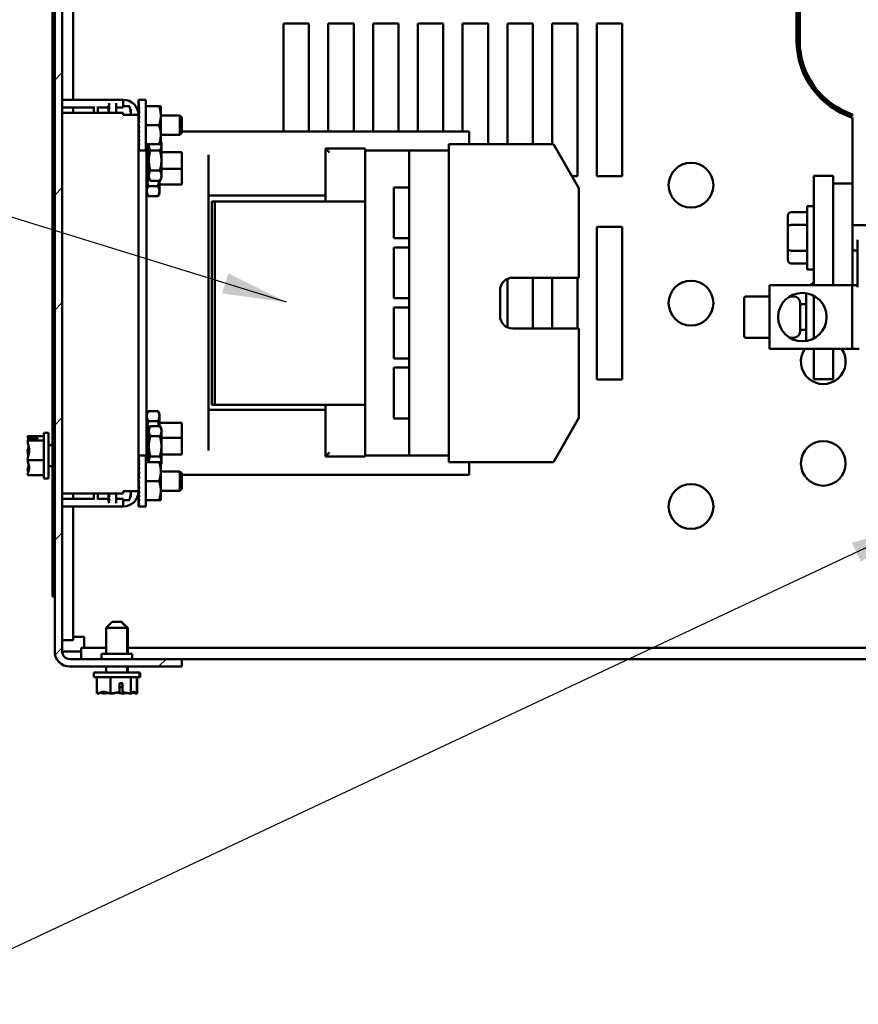
# Model space of a CAD drawing. Units: inches. Extents: x 3 to 138, y 2 to 107.
# Drawn here: x 63 to 71, y 60 to 69 of the extents above; entities that cross this region are included whole.
import ezdxf

# ---------------------------------------------------------------- set-up
doc = ezdxf.new("R2010")
doc.units = ezdxf.units.IN
doc.header["$LTSCALE"] = 6.4
doc.header["$MEASUREMENT"] = 0
for name, color, linetype, lineweight in [('Hatch (ANSI)', 7, 'Continuous', 18), ('Symbol (ANSI)', 7, 'Continuous', 25), ('Visible (ANSI)', 7, 'Continuous', 50)]:
    doc.layers.add(name, color=color, linetype=linetype, lineweight=lineweight)
doc.styles.add('Note Text (ANSI)', font='tahoma.ttf')
doc.dimstyles.new('Default (ANSI)$7', dxfattribs={"dimscale": 6.4, "dimtxt": 0.16, "dimasz": 0.098425, "dimexe": 0.125, "dimexo": 0.0625, "dimgap": 0.031496, "dimtad": 0, "dimtih": 1, "dimtoh": 1, "dimrnd": 1e-08, "dimzin": 0, "dimdsep": 46, "dimtxsty": 'Note Text (ANSI)', "dimcen": 0.09, "dimdle": 0.393701, "dimclrd": 256, "dimclre": 256, "dimclrt": 256, "dimazin": 1, "dimtfac": 0.75, "dimtofl": 0, "dimtmove": 0, "dimatfit": 3, "dimfxl": 1, "dimtolj": 1, "dimtzin": 4, "dimlwd": -1, "dimlwe": -1, "dimarcsym": 0})

msp = doc.modelspace()

# ---------------------------------------------------------------- hatches: boundary and pattern name
at = {"layer": 'Hatch (ANSI)'}
h = msp.add_hatch(dxfattribs=at)
h.set_pattern_fill('ANSI31', color=256, scale=6.4, style=0)
edge = h.paths.add_edge_path()
edge.add_ellipse((63.3433, 87.0845), major_axis=(-0.148, 0), ratio=1, start_angle=270, end_angle=360)
edge.add_line((63.1953, 87.0845), (63.1953, 63.2325))
edge.add_ellipse((63.3433, 63.2325), major_axis=(0, -0.148), ratio=1, start_angle=270, end_angle=360)
edge.add_line((63.3433, 63.0845), (64.4453, 63.0845))
edge.add_line((64.4453, 63.0845), (64.4453, 63.1585))
edge.add_line((64.4453, 63.1585), (63.3433, 63.1585))
edge.add_ellipse((63.3433, 63.2325), major_axis=(-0.074, 0), ratio=1, start_angle=0, end_angle=90, ccw=False)
edge.add_line((63.2693, 63.2325), (63.2693, 87.0845))
edge.add_ellipse((63.3433, 87.0845), major_axis=(0, 0.074), ratio=1, start_angle=0, end_angle=90, ccw=False)
edge.add_line((63.3433, 87.1585), (64.4453, 87.1585))
edge.add_line((64.4453, 87.1585), (64.4453, 87.2325))
edge.add_line((64.4453, 87.2325), (63.3433, 87.2325))
h = msp.add_hatch(dxfattribs=at)
h.set_pattern_fill('ANSI31', color=256, scale=6.4, angle=105.0002, style=0)
h.paths.add_polyline_path([(63.1753, 63.7745), (63.1953, 63.7745), (63.1953, 69.7745), (63.1753, 69.7745)])

# ---------------------------------------------------------------- linework, layer by layer
at = {"layer": 'Visible (ANSI)'}
for p, q in [((63.1953, 87.0845), (63.1953, 63.2325)), ((63.2693, 63.2325), (63.2693, 87.0845)), ((70.4878, 69.2379), (70.4878, 72.649)), ((70.5078, 72.649), (70.5078, 69.2379)), ((70.5178, 69.2379), (70.5178, 72.649)), ((63.3777, 68.6585), (63.3777, 71.3075)), ((63.1753, 69.7745), (63.1753, 63.7745)), ((63.1953, 63.7745), (63.1953, 69.7745)), ((65.4443, 68.346), (65.4443, 69.4085)), ((65.4443, 69.4085), (65.6943, 69.4085)), ((65.6943, 69.4085), (65.6943, 68.346)), ((65.8843, 68.346), (65.8843, 69.4085)), ((65.8843, 69.4085), (66.1343, 69.4085)), ((66.1343, 69.4085), (66.1343, 68.346)), ((66.3243, 68.346), (66.3243, 69.4085)), ((66.3243, 69.4085), (66.5743, 69.4085)), ((66.5743, 69.4085), (66.5743, 68.346)), ((66.7643, 68.346), (66.7643, 69.4085)), ((66.7643, 69.4085), (67.0143, 69.4085)), ((67.0143, 69.4085), (67.0143, 68.346)), ((67.2043, 68.346), (67.2043, 69.4085)), ((67.2043, 69.4085), (67.4543, 69.4085)), ((67.4543, 69.4085), (67.4543, 68.221)), ((67.6443, 68.221), (67.6443, 69.4085)), ((67.6443, 69.4085), (67.8943, 69.4085)), ((67.8943, 69.4085), (67.8943, 68.221)), ((68.0843, 68.221), (68.0843, 69.4085)), ((68.0843, 69.4085), (68.3343, 69.4085)), ((68.3343, 69.4085), (68.3343, 67.9085)), ((68.5243, 67.9085), (68.5243, 69.4085)), ((68.5243, 69.4085), (68.7743, 69.4085)), ((68.7743, 69.4085), (68.7743, 67.9085)), ((63.8699, 68.6585), (63.2693, 68.6585)), ((63.8699, 68.6585), (63.8699, 68.5838)), ((64.0193, 68.6572), (64.0266, 68.6572)), ((64.0193, 68.6572), (64.0195, 68.6477)), ((64.0923, 68.6585), (64.023, 68.6585)), ((64.0923, 68.6585), (64.0923, 68.1585)), ((63.2693, 68.5838), (63.5809, 68.5838)), ((63.3777, 68.5309), (63.3777, 68.5838)), ((63.5809, 68.5912), (63.5809, 68.5309)), ((63.6209, 68.5912), (63.6209, 68.5309)), ((63.6209, 68.5838), (63.7262, 68.5838)), ((63.7259, 68.6017), (63.7332, 68.6017)), ((63.7259, 68.6017), (63.7265, 68.5671)), ((63.7259, 68.5838), (63.7259, 68.5309)), ((63.7259, 68.5671), (63.7332, 68.5671)), ((63.7259, 68.5671), (63.7267, 68.5309)), ((63.7989, 68.6264), (63.7989, 68.5309)), ((63.7989, 68.5838), (63.8699, 68.5838)), ((63.8699, 68.596), (63.9279, 68.596)), ((63.9279, 68.596), (63.93, 68.596)), ((63.9446, 68.5091), (63.9446, 68.5667)), ((64.0193, 68.6477), (64.0266, 68.6477)), ((64.0193, 68.6477), (64.0196, 68.6289)), ((64.0193, 68.6289), (64.0266, 68.6289)), ((64.0193, 68.6289), (64.0198, 68.6017)), ((64.0193, 68.6017), (64.0266, 68.6017)), ((64.0193, 68.6017), (64.02, 68.5671)), ((64.0193, 68.5935), (64.0193, 68.2532)), ((64.0195, 68.5935), (64.0193, 68.5935)), ((64.0193, 68.5671), (64.0266, 68.5671)), ((64.0193, 68.5671), (64.0203, 68.5263)), ((64.0923, 68.596), (64.2213, 68.596)), ((64.2213, 68.596), (64.2381, 68.596)), ((64.2381, 68.5022), (64.2381, 68.596)), ((63.8699, 68.5309), (63.2693, 68.5309)), ((63.8699, 68.5091), (63.8699, 68.5309)), ((63.8699, 68.5091), (64.0193, 68.5091)), ((64.0193, 68.5263), (64.0266, 68.5263)), ((64.0193, 68.5263), (64.0203, 68.4957)), ((64.0193, 68.481), (64.0266, 68.481)), ((64.0193, 68.481), (64.0203, 68.4622)), ((64.4267, 68.5035), (64.2381, 68.5035)), ((64.2381, 68.3147), (64.2381, 68.5022)), ((64.4267, 68.5035), (64.4267, 68.3135)), ((64.4453, 68.4849), (64.4267, 68.5035)), ((64.4453, 68.4849), (64.4453, 68.3321)), ((71.0378, 68.5027), (71.0378, 68.5132)), ((71.0378, 67.8335), (71.0378, 68.4816)), ((64.0193, 68.433), (64.0266, 68.433)), ((64.0193, 68.433), (64.0266, 68.3839)), ((64.0193, 68.3839), (64.0203, 68.3903)), ((64.0193, 68.3839), (64.0266, 68.3839)), ((64.0203, 68.3903), (64.0257, 68.3903)), ((64.0923, 68.4085), (64.2213, 68.4085)), ((64.0193, 68.3359), (64.0203, 68.3548)), ((64.0193, 68.3359), (64.0266, 68.3359)), ((64.0193, 68.2906), (64.0203, 68.3212)), ((64.0193, 68.2906), (64.0266, 68.2906)), ((64.0193, 68.2499), (64.0201, 68.2857)), ((64.0203, 68.3548), (64.0237, 68.3548)), ((64.0203, 68.3212), (64.0216, 68.3212)), ((64.2381, 68.221), (64.2381, 68.3147)), ((64.4267, 68.3135), (64.2381, 68.3135)), ((64.4453, 68.3321), (64.4267, 68.3135)), ((64.4453, 68.346), (67.2693, 68.346)), ((67.2693, 68.346), (67.2693, 68.221)), ((64.0193, 68.2532), (64.0193, 65.0637)), ((64.0193, 68.2499), (64.0266, 68.2499)), ((64.0193, 68.2152), (64.0199, 68.2468)), ((64.0195, 68.2235), (64.0193, 68.2235)), ((64.0193, 68.2152), (64.0266, 68.2152)), ((64.0193, 68.188), (64.0197, 68.2134)), ((64.0193, 68.188), (64.0266, 68.188)), ((64.0193, 68.1692), (64.0196, 68.1871)), ((64.0193, 68.1692), (64.0266, 68.1692)), ((64.0193, 68.1597), (64.0195, 68.169)), ((64.0923, 68.221), (64.2213, 68.221)), ((64.0993, 68.221), (64.0993, 65.096)), ((64.1208, 68.2189), (64.0993, 68.2189)), ((64.0993, 68.1799), (64.1208, 68.1799)), ((64.1208, 68.221), (64.1208, 68.2189)), ((64.1208, 68.1799), (64.1208, 68.2189)), ((64.1208, 68.1799), (64.1208, 68.1633)), ((64.2381, 68.221), (64.2213, 68.221)), ((64.2443, 68.2329), (64.2381, 68.2436)), ((64.2443, 68.2098), (64.2443, 68.2329)), ((64.2443, 68.061), (64.2443, 68.2098)), ((66.2472, 68.1785), (65.8572, 68.1785)), ((65.8972, 68.1385), (65.8572, 68.1785)), ((65.8572, 68.1785), (65.8572, 67.6585)), ((66.2472, 68.1785), (66.2472, 68.1605)), ((67.0693, 68.221), (68.0963, 68.221)), ((67.0693, 65.096), (67.0693, 68.221)), ((68.3463, 67.7879), (68.0963, 68.221)), ((64.0193, 68.1597), (64.0266, 68.1597)), ((64.0923, 68.1585), (64.023, 68.1585)), ((64.0993, 68.1516), (64.1208, 68.1516)), ((64.1208, 68.1382), (64.0993, 68.1382)), ((64.0993, 68.085), (64.1208, 68.085)), ((64.0993, 68.0774), (64.1208, 68.0774)), ((64.1208, 68.1633), (64.1208, 68.1382)), ((64.1208, 68.085), (64.1208, 68.1382)), ((64.1208, 68.085), (64.1208, 68.0805)), ((64.1208, 68.0805), (64.1208, 68.061)), ((64.2289, 68.1602), (64.1362, 68.1602)), ((64.2443, 68.143), (64.4446, 68.143)), ((64.4446, 67.979), (64.4446, 68.143)), ((64.7072, 68.1181), (64.7072, 67.7185)), ((66.57, 68.1605), (66.2472, 68.1605)), ((66.2472, 68.1605), (66.2472, 65.1605)), ((66.57, 68.1605), (66.6803, 68.1605)), ((66.6803, 68.1605), (67.0693, 68.1605)), ((66.6803, 65.1605), (66.6803, 68.1605)), ((64.0993, 68.0446), (64.1208, 68.0446)), ((64.1208, 68.0369), (64.0993, 68.0369)), ((64.0993, 67.9837), (64.1208, 67.9837)), ((64.1208, 68.061), (64.1208, 68.0414)), ((64.1208, 68.0414), (64.1208, 68.0369)), ((64.1208, 67.9837), (64.1208, 68.0369)), ((64.1208, 67.9837), (64.1208, 67.9586)), ((64.2443, 67.9121), (64.2443, 68.061)), ((64.2443, 67.979), (64.4446, 67.979)), ((64.4445, 67.8265), (64.4445, 67.979)), ((64.0993, 67.9704), (64.1208, 67.9704)), ((64.1208, 67.942), (64.0993, 67.942)), ((64.0993, 67.9031), (64.1208, 67.9031)), ((64.1208, 67.879), (64.0993, 67.879)), ((64.1208, 67.9586), (64.1208, 67.942)), ((64.1208, 67.9031), (64.1208, 67.942)), ((64.1208, 67.9031), (64.1208, 67.879)), ((64.1208, 67.8891), (64.1362, 67.8625)), ((64.1208, 67.8647), (64.1208, 67.879)), ((64.2289, 67.9617), (64.1362, 67.9617)), ((64.2443, 67.8891), (64.2289, 67.8625)), ((64.2443, 67.8891), (64.2443, 67.9121)), ((68.3343, 67.9085), (68.2767, 67.9085)), ((68.7743, 67.9085), (68.5243, 67.9085)), ((70.6578, 67.911), (70.8478, 67.911)), ((70.6578, 66.8335), (70.6578, 67.911)), ((70.8478, 67.8335), (70.8478, 67.911)), ((64.0993, 67.8647), (64.1208, 67.8647)), ((64.0993, 67.8312), (64.1008, 67.8312)), ((64.0993, 67.8179), (64.1008, 67.8179)), ((64.1008, 67.7895), (64.0993, 67.7895)), ((64.1008, 67.8312), (64.1008, 67.8647)), ((64.1008, 67.8312), (64.1008, 67.8061)), ((64.1008, 67.8061), (64.1008, 67.7895)), ((64.1008, 67.7506), (64.1008, 67.7895)), ((64.2089, 67.8092), (64.1162, 67.8092)), ((64.2289, 67.8625), (64.1362, 67.8625)), ((64.2243, 67.7596), (64.2243, 67.8625)), ((64.2243, 67.8265), (64.4445, 67.8265)), ((66.5293, 67.7964), (66.57, 67.7964)), ((66.5293, 67.2964), (66.5293, 67.7964)), ((66.6803, 67.7964), (66.57, 67.7964)), ((68.3463, 66.9085), (68.3463, 67.7879)), ((71.0378, 67.8335), (70.8478, 67.8335)), ((70.8478, 66.8335), (70.8478, 67.8335)), ((71.0378, 67.8335), (71.0378, 66.8335)), ((64.0993, 67.7506), (64.1008, 67.7506)), ((64.1008, 67.7265), (64.0993, 67.7265)), ((64.0993, 67.7122), (64.1008, 67.7122)), ((64.1008, 67.7506), (64.1008, 67.7265)), ((64.1008, 67.7366), (64.1162, 67.71)), ((64.1008, 67.7122), (64.1008, 67.7265)), ((64.2089, 67.71), (64.1162, 67.71)), ((64.2243, 67.7366), (64.2089, 67.71)), ((64.2243, 67.7366), (64.2243, 67.7596)), ((64.7072, 67.7185), (64.7072, 65.6085)), ((64.7072, 67.7185), (65.8572, 67.7185)), ((64.7393, 67.4085), (64.7393, 67.6585)), ((64.7693, 67.6585), (64.7393, 67.6585)), ((64.7693, 67.6585), (64.7693, 67.4085)), ((66.2472, 67.6585), (64.7693, 67.6585)), ((70.5903, 66.9885), (70.5903, 67.6135)), ((70.6578, 67.6135), (70.5903, 67.6135)), ((70.4023, 67.5192), (70.4023, 67.4099)), ((70.4323, 67.5538), (70.5903, 67.5538)), ((64.7393, 65.9085), (64.7393, 67.4085)), ((64.7693, 65.9085), (64.7693, 67.4085)), ((68.5243, 67.4085), (68.7743, 67.4085)), ((68.5243, 65.9085), (68.5243, 67.4085)), ((68.7743, 67.4085), (68.7743, 65.9085)), ((70.4023, 67.4099), (70.4023, 67.1917)), ((70.4323, 67.4272), (70.5903, 67.4272)), ((71.0378, 67.426), (71.5403, 67.426)), ((66.57, 67.2964), (66.5293, 67.2964)), ((66.5293, 67.2058), (66.57, 67.2058)), ((66.5293, 66.7058), (66.5293, 67.2058)), ((66.57, 67.2964), (66.6803, 67.2964)), ((66.6803, 67.2058), (66.57, 67.2058)), ((71.0848, 66.8142), (71.0848, 67.2805)), ((70.4023, 67.1917), (70.4023, 67.0827)), ((70.4323, 67.1743), (70.5903, 67.1743)), ((71.0378, 67.176), (71.0848, 67.176)), ((70.4323, 67.0481), (70.5903, 67.0481)), ((70.6578, 66.9885), (70.5903, 66.9885)), ((67.6443, 66.4202), (67.6443, 66.8967)), ((67.6973, 66.9085), (68.3463, 66.9085)), ((67.8943, 66.9085), (67.8943, 66.4085)), ((68.0843, 66.4085), (68.0843, 66.9085)), ((68.3343, 66.9085), (68.3343, 66.4085)), ((71.0348, 66.8335), (70.2208, 66.8335)), ((70.2208, 66.8335), (70.2208, 66.2085)), ((71.0348, 66.8335), (71.0378, 66.8335)), ((71.0348, 66.8335), (71.0348, 66.2085)), ((71.0378, 66.8335), (71.0848, 66.8335)), ((67.5723, 66.5335), (67.5723, 66.7835)), ((70.2208, 66.724), (69.9908, 66.724)), ((70.4199, 66.724), (70.4608, 66.724)), ((70.4278, 66.7287), (70.4278, 66.724)), ((70.5828, 66.286), (70.5828, 66.7559)), ((70.6578, 66.3117), (70.6578, 66.7302)), ((66.57, 66.7058), (66.5293, 66.7058)), ((66.57, 66.7058), (66.6803, 66.7058)), ((69.9708, 66.7038), (69.9708, 66.3379)), ((70.5208, 66.664), (70.5208, 66.3779)), ((70.5208, 66.6472), (70.5828, 66.6472)), ((66.5293, 66.6152), (66.57, 66.6152)), ((66.5293, 66.1152), (66.5293, 66.6152)), ((66.6803, 66.6152), (66.57, 66.6152)), ((68.3463, 66.4085), (67.6973, 66.4085)), ((68.3463, 65.529), (68.3463, 66.4085)), ((70.5208, 66.3943), (70.5828, 66.3943)), ((70.2208, 66.3179), (69.9908, 66.3179)), ((70.4199, 66.3179), (70.4608, 66.3179)), ((70.4278, 66.3179), (70.4278, 66.3132)), ((70.2208, 66.2085), (71.0348, 66.2085)), ((70.6578, 65.911), (70.6578, 66.2085)), ((70.8478, 65.911), (70.8478, 66.2085)), ((71.0348, 66.2085), (71.1023, 66.2085)), ((66.57, 66.1152), (66.5293, 66.1152)), ((66.57, 66.1152), (66.6803, 66.1152)), ((66.5293, 66.0246), (66.57, 66.0246)), ((66.5293, 65.5246), (66.5293, 66.0246)), ((66.6803, 66.0246), (66.57, 66.0246)), ((64.7393, 65.6585), (64.7393, 65.9085)), ((64.7693, 65.9085), (64.7693, 65.6585)), ((68.7743, 65.9085), (68.5243, 65.9085)), ((70.6578, 65.911), (70.8478, 65.911)), ((64.7393, 65.6585), (64.7693, 65.6585)), ((64.7693, 65.6585), (66.2472, 65.6585)), ((65.8572, 65.6585), (65.8572, 65.1485)), ((64.1008, 65.5947), (64.0993, 65.5947)), ((64.0993, 65.5804), (64.1008, 65.5804)), ((64.1008, 65.5564), (64.0993, 65.5564)), ((64.1008, 65.5704), (64.1162, 65.597)), ((64.1008, 65.5804), (64.1008, 65.5947)), ((64.1008, 65.5804), (64.1008, 65.5564)), ((64.1008, 65.5174), (64.1008, 65.5564)), ((64.2089, 65.597), (64.1162, 65.597)), ((64.2243, 65.5704), (64.2089, 65.597)), ((64.2243, 65.5473), (64.2243, 65.5704)), ((64.7072, 65.6085), (64.7072, 65.2088)), ((65.8572, 65.6085), (64.7072, 65.6085)), ((64.0993, 65.5174), (64.1008, 65.5174)), ((64.0993, 65.4891), (64.1008, 65.4891)), ((64.1008, 65.4757), (64.0993, 65.4757)), ((64.1008, 65.5174), (64.1008, 65.5008)), ((64.1008, 65.5008), (64.1008, 65.4757)), ((64.1008, 65.4472), (64.1008, 65.4757)), ((64.2089, 65.4977), (64.1162, 65.4977)), ((64.2243, 65.4494), (64.2243, 65.5473)), ((64.2243, 65.4805), (64.4445, 65.4805)), ((64.4445, 65.333), (64.4445, 65.4805)), ((66.57, 65.5246), (66.5293, 65.5246)), ((66.57, 65.5246), (66.6803, 65.5246)), ((68.0963, 65.096), (68.3463, 65.529)), ((63.0898, 65.3835), (63.0898, 64.9335)), ((63.0898, 65.3835), (63.1348, 65.3835)), ((63.1348, 65.3835), (63.1348, 64.9335)), ((64.1208, 65.4472), (64.0993, 65.4472)), ((64.0993, 65.4329), (64.1208, 65.4329)), ((64.1208, 65.4089), (64.0993, 65.4089)), ((64.0993, 65.3699), (64.1208, 65.3699)), ((64.1208, 65.4229), (64.1362, 65.4494)), ((64.1208, 65.4329), (64.1208, 65.4472)), ((64.1208, 65.4329), (64.1208, 65.4089)), ((64.1208, 65.3699), (64.1208, 65.4089)), ((64.1208, 65.3699), (64.1208, 65.3533)), ((64.2289, 65.4494), (64.1362, 65.4494)), ((64.2443, 65.4229), (64.2289, 65.4494)), ((64.2443, 65.3998), (64.2443, 65.4229)), ((64.2443, 65.251), (64.2443, 65.3998)), ((62.9298, 65.3514), (62.9298, 65.3511)), ((62.9298, 65.3514), (63.0898, 65.3514)), ((62.9298, 65.3511), (62.9298, 65.3504)), ((62.9298, 65.3071), (62.9298, 65.3068)), ((62.9298, 65.3068), (62.9298, 65.3055)), ((62.9298, 65.3068), (63.0898, 65.3068)), ((63.0298, 65.3252), (62.9439, 65.3252)), ((62.945, 65.3314), (63.0298, 65.3314)), ((62.9898, 65.3276), (62.9598, 65.3276)), ((62.9898, 65.3252), (62.9898, 65.3276)), ((63.0298, 65.3314), (63.0298, 65.3252)), ((64.0993, 65.3416), (64.1208, 65.3416)), ((64.1208, 65.3282), (64.0993, 65.3282)), ((64.0993, 65.275), (64.1208, 65.275)), ((64.0993, 65.2674), (64.1208, 65.2674)), ((64.1208, 65.3533), (64.1208, 65.3282)), ((64.1208, 65.275), (64.1208, 65.3282)), ((64.1208, 65.275), (64.1208, 65.2705)), ((64.1208, 65.2705), (64.1208, 65.251)), ((64.2289, 65.3502), (64.1362, 65.3502)), ((64.2443, 65.333), (64.4446, 65.333)), ((64.4446, 65.169), (64.4446, 65.333)), ((62.9298, 65.2041), (62.9298, 65.2017)), ((63.1753, 65.262), (63.1348, 65.262)), ((64.0993, 65.2346), (64.1208, 65.2346)), ((64.1208, 65.2269), (64.0993, 65.2269)), ((64.0993, 65.1737), (64.1208, 65.1737)), ((64.1208, 65.251), (64.1208, 65.2314)), ((64.1208, 65.2314), (64.1208, 65.2269)), ((64.1208, 65.1737), (64.1208, 65.2269)), ((64.1208, 65.1737), (64.1208, 65.1486)), ((64.2443, 65.1021), (64.2443, 65.251)), ((64.2443, 65.169), (64.4446, 65.169)), ((65.8972, 65.1885), (65.8572, 65.1485)), ((62.9298, 65.1152), (62.9298, 65.1138)), ((62.9298, 65.1138), (63.0898, 65.1138)), ((62.9298, 65.1138), (62.9298, 65.1128)), ((64.0193, 65.1572), (64.0266, 65.1572)), ((64.0193, 65.1572), (64.0195, 65.1477)), ((64.0193, 65.1477), (64.0266, 65.1477)), ((64.0193, 65.1477), (64.0196, 65.1289)), ((64.0193, 65.1289), (64.0266, 65.1289)), ((64.0193, 65.1289), (64.0198, 65.1017)), ((64.0193, 65.1017), (64.0266, 65.1017)), ((64.0193, 65.1017), (64.02, 65.0671)), ((64.0195, 65.0935), (64.0193, 65.0935)), ((64.0923, 65.1585), (64.023, 65.1585)), ((64.0923, 65.1585), (64.0923, 64.6585)), ((64.0923, 65.096), (64.2213, 65.096)), ((64.0993, 65.1604), (64.1208, 65.1604)), ((64.1208, 65.132), (64.0993, 65.132)), ((64.1208, 65.1486), (64.1208, 65.132)), ((64.1208, 65.096), (64.1208, 65.132)), ((64.2289, 65.1517), (64.1362, 65.1517)), ((64.2213, 65.096), (64.2381, 65.096)), ((64.2381, 65.0022), (64.2381, 65.096)), ((64.2443, 65.0791), (64.2381, 65.0683)), ((64.2443, 65.0791), (64.2443, 65.1021)), ((65.8572, 65.1485), (66.2472, 65.1485)), ((66.2472, 65.1605), (66.57, 65.1605)), ((66.2472, 65.1605), (66.2472, 65.1485)), ((66.6803, 65.1605), (66.57, 65.1605)), ((66.6803, 65.1605), (67.0693, 65.1605)), ((68.0963, 65.096), (67.0693, 65.096)), ((67.2693, 65.096), (67.2693, 64.971)), ((62.9298, 65.0114), (62.9298, 65.0098)), ((63.1753, 65.055), (63.1348, 65.055)), ((64.0193, 65.0671), (64.0266, 65.0671)), ((64.0193, 65.0671), (64.0203, 65.0263)), ((64.0193, 65.0637), (64.0193, 64.7235)), ((64.0193, 65.0263), (64.0266, 65.0263)), ((64.0193, 65.0263), (64.0203, 64.9957)), ((64.0193, 64.981), (64.0266, 64.981)), ((64.0193, 64.981), (64.0203, 64.9622)), ((64.4267, 65.0035), (64.2381, 65.0035)), ((64.2381, 64.8147), (64.2381, 65.0022)), ((64.4267, 65.0035), (64.4267, 64.8135)), ((64.4453, 64.9849), (64.4267, 65.0035)), ((64.4453, 64.9849), (64.4453, 64.8321)), ((62.9298, 64.9665), (62.9298, 64.9655)), ((62.9298, 64.9655), (63.0898, 64.9655)), ((63.0898, 64.9335), (63.1348, 64.9335)), ((64.0193, 64.933), (64.0266, 64.933)), ((64.0193, 64.933), (64.0266, 64.8839)), ((64.0193, 64.8839), (64.0203, 64.8903)), ((64.0193, 64.8839), (64.0266, 64.8839)), ((64.0203, 64.8903), (64.0257, 64.8903)), ((64.0923, 64.9085), (64.2213, 64.9085)), ((64.4453, 64.971), (67.2693, 64.971)), ((63.8699, 64.786), (63.2693, 64.786)), ((63.3777, 64.7332), (63.3777, 64.786)), ((63.5809, 64.786), (63.5809, 64.7257)), ((63.6209, 64.786), (63.6209, 64.7257)), ((63.7259, 64.786), (63.7259, 64.7332)), ((63.7259, 64.7499), (63.7267, 64.7857)), ((63.7989, 64.786), (63.7989, 64.6905)), ((63.8699, 64.8079), (63.8699, 64.786)), ((63.8699, 64.8079), (64.0193, 64.8079)), ((63.9446, 64.7502), (63.9446, 64.8079)), ((64.0193, 64.8359), (64.0203, 64.8548)), ((64.0193, 64.8359), (64.0266, 64.8359)), ((64.0193, 64.7906), (64.0203, 64.8212)), ((64.0193, 64.7906), (64.0266, 64.7906)), ((64.0193, 64.7499), (64.0201, 64.7857)), ((64.0203, 64.8548), (64.0237, 64.8548)), ((64.0203, 64.8212), (64.0216, 64.8212)), ((64.2381, 64.721), (64.2381, 64.8147)), ((64.4267, 64.8135), (64.2381, 64.8135)), ((64.4453, 64.8321), (64.4267, 64.8135)), ((63.5809, 64.7332), (63.2693, 64.7332)), ((63.7262, 64.7332), (63.6209, 64.7332)), ((63.7259, 64.7499), (63.7332, 64.7499)), ((63.7259, 64.7152), (63.7265, 64.7468)), ((63.7259, 64.7152), (63.7332, 64.7152)), ((63.8699, 64.7332), (63.7989, 64.7332)), ((63.8699, 64.6585), (63.8699, 64.7332)), ((63.8699, 64.721), (63.9279, 64.721)), ((63.93, 64.721), (63.9279, 64.721)), ((64.0193, 64.7499), (64.0266, 64.7499)), ((64.0193, 64.7152), (64.0199, 64.7468)), ((64.0195, 64.7235), (64.0193, 64.7235)), ((64.0193, 64.7152), (64.0266, 64.7152)), ((64.0193, 64.688), (64.0197, 64.7134)), ((64.0193, 64.688), (64.0266, 64.688)), ((64.0193, 64.6692), (64.0196, 64.6871)), ((64.0923, 64.721), (64.2213, 64.721)), ((64.2381, 64.721), (64.2213, 64.721)), ((63.8699, 64.6585), (63.2693, 64.6585)), ((63.3777, 63.3435), (63.3777, 64.6585)), ((64.0193, 64.6692), (64.0266, 64.6692)), ((64.0193, 64.6597), (64.0195, 64.669)), ((64.0193, 64.6597), (64.0266, 64.6597)), ((64.0923, 64.6585), (64.023, 64.6585)), ((63.1753, 63.7745), (63.1953, 63.7745)), ((63.7618, 63.5255), (63.7018, 63.4655)), ((63.7618, 63.5255), (63.8488, 63.5255)), ((63.8488, 63.5255), (63.9088, 63.4655)), ((63.8503, 63.524), (63.8533, 63.524)), ((63.8533, 63.524), (63.9133, 63.464)), ((63.9088, 63.4655), (63.7018, 63.4655)), ((63.7018, 63.4655), (63.7018, 63.2085)), ((63.9088, 63.4655), (63.9088, 63.2085)), ((63.9133, 63.464), (63.9088, 63.464)), ((63.9133, 63.464), (63.9133, 63.2085)), ((63.2693, 63.3435), (63.3777, 63.3435)), ((63.4861, 63.3753), (63.3777, 63.3753)), ((63.4861, 63.2669), (63.4861, 63.3753)), ((63.2693, 63.2325), (63.3433, 63.2325)), ((63.3433, 63.2325), (63.4544, 63.2325)), ((63.4544, 63.1585), (63.4544, 63.2669)), ((63.7018, 63.2669), (63.4544, 63.2669)), ((82.6218, 63.2669), (63.9133, 63.2669)), ((64.4453, 63.1585), (63.3433, 63.1585)), ((63.9553, 63.2085), (63.6553, 63.2085)), ((63.6553, 63.1585), (63.6553, 63.2085)), ((63.9553, 63.1585), (63.9553, 63.2085)), ((82.0933, 63.1585), (64.4453, 63.1585)), ((64.4453, 63.0845), (64.4453, 63.1585)), ((63.3433, 63.0845), (64.4453, 63.0845)), ((63.7018, 63.0845), (63.7018, 63.0255)), ((63.9088, 63.0845), (63.9088, 63.0255)), ((63.9133, 63.0845), (63.9133, 63.0255)), ((63.5803, 63.0255), (64.0303, 63.0255)), ((63.5803, 62.9805), (63.5803, 63.0255)), ((63.5803, 62.9805), (64.0303, 62.9805)), ((63.5848, 62.979), (63.5848, 62.9805)), ((63.5848, 62.979), (63.6082, 62.979)), ((63.6082, 62.8205), (63.6082, 62.9805)), ((63.7454, 62.8205), (63.7454, 62.9805)), ((63.9425, 62.8205), (63.9425, 62.9805)), ((64.0024, 62.8205), (64.0024, 62.9805)), ((64.0024, 62.979), (64.0348, 62.979)), ((64.0069, 62.819), (64.0069, 62.979)), ((64.0303, 62.9805), (64.0303, 63.0255)), ((64.0303, 63.024), (64.0348, 63.024)), ((64.0348, 62.979), (64.0348, 63.024)), ((63.8338, 62.8356), (63.8338, 62.9205)), ((63.8338, 62.9205), (63.8615, 62.9205)), ((63.8604, 62.8805), (63.8338, 62.8805)), ((63.8604, 62.8505), (63.8604, 62.8805)), ((63.8615, 62.9205), (63.8615, 62.8346)), ((63.6082, 62.8205), (63.6092, 62.8205)), ((63.6127, 62.819), (63.6127, 62.8206)), ((63.6127, 62.819), (63.6137, 62.819)), ((63.6677, 62.8205), (63.6695, 62.8205)), ((63.6722, 62.819), (63.674, 62.819)), ((63.7445, 62.8205), (63.7454, 62.8205)), ((63.7454, 62.8205), (63.7468, 62.8205)), ((63.749, 62.819), (63.7499, 62.819)), ((63.7499, 62.819), (63.7499, 62.8205)), ((63.7499, 62.819), (63.7513, 62.819)), ((63.8639, 62.8205), (63.8662, 62.8205)), ((63.8684, 62.819), (63.8707, 62.819)), ((63.9411, 62.8205), (63.9425, 62.8205)), ((63.9425, 62.8205), (63.9429, 62.8205)), ((63.9456, 62.819), (63.947, 62.819)), ((63.947, 62.819), (63.947, 62.8212)), ((63.947, 62.819), (63.9474, 62.819)), ((64.0015, 62.8205), (64.002, 62.8205)), ((64.002, 62.8205), (64.0024, 62.8205)), ((64.006, 62.819), (64.0065, 62.819)), ((64.0065, 62.819), (64.0069, 62.819))]:
    msp.add_line(p, q, dxfattribs=at)
for centre, radius in [((69.4493, 67.8185), 0.22), ((69.4493, 66.6585), 0.22), ((70.5441, 66.521), 0.2381), ((70.7493, 65.0825), 0.22), ((69.4493, 64.6585), 0.22)]:
    msp.add_circle(centre, radius, dxfattribs=at)
for centre, radius, start, end in [((71.2828, 69.2379), 0.795, 180, 252.05065), ((71.2828, 69.2379), 0.775, 180, 251.57101), ((71.2828, 69.2379), 0.765, 180, 251.32126), ((63.8699, 68.5091), 0.1494, 0, 90), ((67.6973, 66.7835), 0.125, 90, 180), ((70.7493, 66.6585), 0.22, 114.59372, 127.30179), ((69.9908, 66.704), 0.02, 90, 180), ((70.4608, 66.664), 0.06, 0, 90), ((67.6973, 66.5335), 0.125, 180, 270), ((69.9908, 66.3379), 0.02, 180, 270), ((70.4608, 66.3779), 0.06, 270, 0), ((70.7493, 66.0825), 0.22, 145.05937, 34.94063), ((63.8699, 64.8079), 0.1494, 270, 0), ((63.3433, 63.2325), 0.148, 180, 270), ((63.3433, 63.2325), 0.074, 180, 270)]:
    msp.add_arc(centre, radius, start, end, dxfattribs=at)
for centre, major_axis, ratio, start_param, end_param in [((64.023, 68.4085), (0, -0.25), 0.148954, 3.043418, 3.239767), ((64.023, 68.403), (-0.0074, 0.2554), 0.144497, 5.98762, 6.181831), ((63.7295, 68.4045), (-0.0268, 0.2541), 0.104177, 5.395196, 5.589406), ((63.7295, 68.4054), (-0.0314, 0.2536), 0.081851, 5.220164, 5.393485), ((63.7295, 68.4039), (-0.0211, 0.2547), 0.122499, 5.591952, 5.765274), ((64.023, 68.403), (0.0074, 0.2554), 0.144497, 0.291926, 0.295565), ((64.023, 68.4033), (-0.0145, 0.2551), 0.136113, 5.789487, 5.983697), ((64.023, 68.4033), (-0.0145, -0.2551), 0.136113, 3.628008, 3.635291), ((64.023, 68.4039), (-0.0211, 0.2547), 0.122499, 5.591952, 5.786163), ((64.023, 68.4039), (-0.0211, -0.2547), 0.122499, 3.821592, 3.832826), ((64.023, 68.4045), (-0.0268, 0.2541), 0.104177, 5.395196, 5.589406), ((64.023, 68.4054), (-0.0314, 0.2536), 0.081851, 5.199275, 5.393485), ((64.023, 68.4063), (-0.0348, 0.2531), 0.05638, 5.004119, 5.198329), ((64.023, 68.4074), (-0.0369, 0.2528), 0.028742, 4.809545, 5.003755), ((64.023, 68.4069), (0.0258, -0.1873), 0.05638, 1.969924, 2.056736), ((64.023, 68.4077), (0.0273, -0.1871), 0.028742, 1.702244, 1.862162), ((64.023, 68.4095), (-0.0369, 0.2528), 0.028742, 1.667952, 1.862162), ((64.023, 68.4106), (-0.0348, 0.2531), 0.05638, 1.862526, 2.056736), ((64.023, 68.4115), (-0.0314, 0.2536), 0.081851, 2.057682, 2.251892), ((64.023, 68.4124), (-0.0268, 0.2541), 0.104177, 2.253603, 2.447814), ((64.023, 68.4131), (-0.0211, 0.2547), 0.122499, 2.45036, 2.64457), ((64.023, 68.4136), (0.0145, -0.2551), 0.136113, 5.789487, 5.983697), ((64.023, 68.4139), (0.0074, -0.2554), 0.144497, 5.98762, 6.181831), ((64.023, 68.4085), (0, 0.25), 0.148954, 3.043418, 3.141593), ((70.4323, 67.5192), (0, -0.0346), 0.866026, 3.141593, 4.712389), ((70.4323, 67.4099), (0.03, 0), 0.576479, 1.570796, 3.141593), ((70.4323, 67.1917), (0.03, 0), 0.578221, 3.141593, 4.712389), ((70.4323, 67.0827), (0, 0.0346), 0.866026, 1.570796, 3.141593), ((64.023, 64.9085), (0, -0.25), 0.148954, 3.043418, 3.239767), ((64.023, 64.903), (-0.0074, 0.2554), 0.144497, 5.98762, 6.181831), ((64.023, 64.903), (0.0074, 0.2554), 0.144497, 0.291926, 0.295565), ((64.023, 64.9033), (-0.0145, 0.2551), 0.136113, 5.789487, 5.983697), ((64.023, 64.9033), (-0.0145, -0.2551), 0.136113, 3.628008, 3.635291), ((64.023, 64.9039), (-0.0211, 0.2547), 0.122499, 5.591952, 5.786163), ((64.023, 64.9039), (-0.0211, -0.2547), 0.122499, 3.821592, 3.832826), ((64.023, 64.9045), (-0.0268, 0.2541), 0.104177, 5.395196, 5.589406), ((64.023, 64.9054), (-0.0314, 0.2536), 0.081851, 5.199275, 5.393485), ((64.023, 64.9063), (-0.0348, 0.2531), 0.05638, 5.004119, 5.198329), ((64.023, 64.9074), (-0.0369, 0.2528), 0.028742, 4.809545, 5.003755), ((64.023, 64.9069), (0.0258, -0.1873), 0.05638, 1.969924, 2.056736), ((64.023, 64.9095), (-0.0369, 0.2528), 0.028742, 1.667952, 1.862162), ((64.023, 64.9077), (0.0273, -0.1871), 0.028742, 1.702244, 1.862162), ((63.7295, 64.9115), (-0.0314, 0.2536), 0.081851, 2.078571, 2.251892), ((64.023, 64.9106), (-0.0348, 0.2531), 0.05638, 1.862526, 2.056736), ((64.023, 64.9115), (-0.0314, 0.2536), 0.081851, 2.057682, 2.251892), ((63.7295, 64.9124), (-0.0268, 0.2541), 0.104177, 2.253603, 2.447814), ((63.7295, 64.9131), (-0.0211, 0.2547), 0.122499, 2.45036, 2.623681), ((64.023, 64.9124), (-0.0268, 0.2541), 0.104177, 2.253603, 2.447814), ((64.023, 64.9131), (-0.0211, 0.2547), 0.122499, 2.45036, 2.64457), ((64.023, 64.9136), (0.0145, -0.2551), 0.136113, 5.789487, 5.983697), ((64.023, 64.9139), (0.0074, -0.2554), 0.144497, 5.98762, 6.181831), ((64.023, 64.9085), (0, 0.25), 0.148954, 3.043418, 3.141593)]:
    msp.add_ellipse(centre, major_axis=major_axis, ratio=ratio, start_param=start_param, end_param=end_param, dxfattribs=at)
for points, weights in [([(63.9445, 68.5091), (63.9434, 68.5494), (63.9279, 68.596)], [1.8542084573, 1.84455353957, 1.72184763989]), ([(64.2381, 68.5022), (64.2381, 68.5457), (64.2213, 68.596)], [1.85503301834, 1.85503301834, 1.72184763989]), ([(64.2213, 68.4085), (64.2381, 68.4587), (64.2381, 68.5022)], [1.72184763989, 1.85503301834, 1.85503301834]), ([(64.2381, 68.3147), (64.2381, 68.3582), (64.2213, 68.4085)], [1.85503301834, 1.85503301834, 1.72184763989]), ([(64.2213, 68.221), (64.2381, 68.2712), (64.2381, 68.3147)], [1.72184763989, 1.85503301834, 1.85503301834]), ([(64.1216, 68.221), (64.1208, 68.2154), (64.1208, 68.2098)], [1.03794970311, 1.02092264766, 1]), ([(64.1208, 68.2098), (64.1208, 68.1868), (64.1362, 68.1602)], [1, 1.0930923738, 1.10906450004]), ([(64.2289, 68.1602), (64.2443, 68.1868), (64.2443, 68.2098)], [1.10906450004, 1.0930923738, 1]), ([(64.2443, 68.2098), (64.2443, 68.2248), (64.2381, 68.2407)], [1, 1.05869162942, 1.08672887868]), ([(64.1362, 68.1602), (64.1208, 68.107), (64.1208, 68.061)], [1.10906450004, 1.0930923738, 1]), ([(64.2443, 68.061), (64.2443, 68.107), (64.2289, 68.1602)], [1, 1.0930923738, 1.10906450004]), ([(64.1208, 68.061), (64.1208, 68.0149), (64.1362, 67.9617)], [1, 1.0930923738, 1.10906450004]), ([(64.2289, 67.9617), (64.2443, 68.0149), (64.2443, 68.061)], [1.10906450004, 1.0930923738, 1]), ([(64.1362, 67.9617), (64.1208, 67.9351), (64.1208, 67.9121)], [1.10906450004, 1.0930923738, 1]), ([(64.1208, 67.9121), (64.1208, 67.8891), (64.1362, 67.8625)], [1, 1.0930923738, 1.10906450004]), ([(64.2443, 67.9121), (64.2443, 67.9351), (64.2289, 67.9617)], [1, 1.0930923738, 1.10906450004]), ([(64.2289, 67.8625), (64.2443, 67.8891), (64.2443, 67.9121)], [1.10906450004, 1.0930923738, 1]), ([(64.1162, 67.8092), (64.1008, 67.7826), (64.1008, 67.7596)], [1.10906450004, 1.0930923738, 1]), ([(64.104, 67.8647), (64.1077, 67.8385), (64.1162, 67.8092)], [1.06758995834, 1.10020125853, 1.10906450004]), ([(64.2089, 67.8092), (64.217, 67.8373), (64.2208, 67.8625)], [1.10906450004, 1.10057483083, 1.07029680452]), ([(64.2243, 67.7596), (64.2243, 67.7826), (64.2089, 67.8092)], [1, 1.0930923738, 1.10906450004]), ([(64.1008, 67.7596), (64.1008, 67.7366), (64.1162, 67.71)], [1, 1.0930923738, 1.10906450004]), ([(64.2089, 67.71), (64.2243, 67.7366), (64.2243, 67.7596)], [1.10906450004, 1.0930923738, 1]), ([(64.1162, 65.597), (64.1008, 65.5704), (64.1008, 65.5473)], [1.10906450004, 1.0930923738, 1]), ([(64.2243, 65.5473), (64.2243, 65.5704), (64.2089, 65.597)], [1, 1.0930923738, 1.10906450004]), ([(64.1008, 65.5473), (64.1008, 65.5243), (64.1162, 65.4977)], [1, 1.0930923738, 1.10906450004]), ([(64.1162, 65.4977), (64.1085, 65.4711), (64.1047, 65.4472)], [1.10906450004, 1.1010197807, 1.0734107421]), ([(64.2089, 65.4977), (64.2243, 65.5243), (64.2243, 65.5473)], [1.10906450004, 1.0930923738, 1]), ([(64.22, 65.4494), (64.2163, 65.4723), (64.2089, 65.4977)], [1.07592753254, 1.10139257256, 1.10906450004]), ([(64.1362, 65.4494), (64.1208, 65.4229), (64.1208, 65.3998)], [1.10906450004, 1.0930923738, 1]), ([(64.1208, 65.3998), (64.1208, 65.3768), (64.1362, 65.3502)], [1, 1.0930923738, 1.10906450004]), ([(64.2443, 65.3998), (64.2443, 65.4229), (64.2289, 65.4494)], [1, 1.0930923738, 1.10906450004]), ([(64.2289, 65.3502), (64.2443, 65.3768), (64.2443, 65.3998)], [1.10906450004, 1.0930923738, 1]), ([(64.1362, 65.3502), (64.1208, 65.297), (64.1208, 65.251)], [1.10906450004, 1.0930923738, 1]), ([(64.2443, 65.251), (64.2443, 65.297), (64.2289, 65.3502)], [1, 1.0930923738, 1.10906450004]), ([(64.1208, 65.251), (64.1208, 65.2049), (64.1362, 65.1517)], [1, 1.0930923738, 1.10906450004]), ([(64.2289, 65.1517), (64.2443, 65.2049), (64.2443, 65.251)], [1.10906450004, 1.0930923738, 1]), ([(64.1362, 65.1517), (64.1208, 65.1251), (64.1208, 65.1021)], [1.10906450004, 1.0930923738, 1]), ([(64.1208, 65.1021), (64.1208, 65.099), (64.1211, 65.096)], [1, 1.01144982846, 1.02173301342]), ([(64.2381, 65.0022), (64.2381, 65.0457), (64.2213, 65.096)], [1.85503301834, 1.85503301834, 1.72184763989]), ([(64.2443, 65.1021), (64.2443, 65.1251), (64.2289, 65.1517)], [1, 1.0930923738, 1.10906450004]), ([(64.2381, 65.0712), (64.2443, 65.0871), (64.2443, 65.1021)], [1.08672887868, 1.05869162942, 1]), ([(64.2213, 64.9085), (64.2381, 64.9587), (64.2381, 65.0022)], [1.72184763989, 1.85503301834, 1.85503301834]), ([(64.2381, 64.8147), (64.2381, 64.8582), (64.2213, 64.9085)], [1.85503301834, 1.85503301834, 1.72184763989]), ([(63.9279, 64.721), (63.9434, 64.7675), (63.9445, 64.8079)], [1.72184763989, 1.84455353957, 1.8542084573]), ([(64.2213, 64.721), (64.2381, 64.7712), (64.2381, 64.8147)], [1.72184763989, 1.85503301834, 1.85503301834])]:
    msp.add_rational_spline(points, weights, degree=2, dxfattribs=at)
for points, knots in [([(62.945, 65.3314), (62.9431, 65.3353), (62.9374, 65.3394), (62.9318, 65.3456), (62.9298, 65.3486), (62.9298, 65.3511)], [0.0259801, 0.0259801, 0.0259801, 0.0259801, 0.1540153, 0.1540153, 0.2419012, 0.2419012, 0.2419012, 0.2419012]), ([(62.9298, 65.3504), (62.9298, 65.3419), (62.9318, 65.3319), (62.9346, 65.3215), (62.9353, 65.3193), (62.936, 65.3171)], [-0.2419012, -0.2419012, -0.2419012, -0.2419012, -0.1540153, -0.1540153, -0.1317898, -0.1317898, -0.1317898, -0.1317898]), ([(62.9298, 65.3071), (62.9298, 65.3097), (62.9318, 65.3127), (62.9369, 65.3183), (62.9415, 65.3218), (62.9439, 65.3252)], [-0.2419012, -0.2419012, -0.2419012, -0.2419012, -0.1540153, -0.1540153, -0.044199, -0.044199, -0.044199, -0.044199]), ([(62.9298, 65.1152), (62.9298, 65.1262), (62.9318, 65.1393), (62.938, 65.169), (62.9455, 65.191), (62.9455, 65.2103), (62.9455, 65.2296), (62.938, 65.2517), (62.9318, 65.2814), (62.9298, 65.2945), (62.9298, 65.3055)], [-0.2419012, -0.2419012, -0.2419012, -0.2419012, -0.1540153, -0.1540153, 0, 0, 0, 0.1540153, 0.1540153, 0.2419012, 0.2419012, 0.2419012, 0.2419012]), ([(62.9598, 65.3276), (62.9561, 65.3276), (62.9518, 65.3285), (62.9472, 65.3303), (62.9461, 65.3308), (62.945, 65.3314)], [0.2259437, 0.2259437, 0.2259437, 0.2259437, 0.25413188, 0.25413188, 0.26328828, 0.26328828, 0.26328828, 0.26328828]), ([(62.9395, 65.2482), (62.9376, 65.2422), (62.9356, 65.2364), (62.9318, 65.2226), (62.9298, 65.2126), (62.9298, 65.2041)], [0.0959719, 0.0959719, 0.0959719, 0.0959719, 0.1540153, 0.1540153, 0.2419012, 0.2419012, 0.2419012, 0.2419012]), ([(62.9298, 65.2017), (62.9298, 65.1907), (62.9318, 65.1776), (62.9346, 65.1641), (62.9353, 65.1613), (62.936, 65.1585)], [-0.2419012, -0.2419012, -0.2419012, -0.2419012, -0.1540153, -0.1540153, -0.1317898, -0.1317898, -0.1317898, -0.1317898]), ([(62.9298, 64.9665), (62.9298, 64.975), (62.9318, 64.985), (62.938, 65.0079), (62.9455, 65.0248), (62.9455, 65.0397), (62.9455, 65.0545), (62.938, 65.0714), (62.9318, 65.0943), (62.9298, 65.1043), (62.9298, 65.1128)], [-0.2419012, -0.2419012, -0.2419012, -0.2419012, -0.1540153, -0.1540153, 0, 0, 0, 0.1540153, 0.1540153, 0.2419012, 0.2419012, 0.2419012, 0.2419012]), ([(62.9395, 65.0687), (62.9376, 65.061), (62.9356, 65.0534), (62.9318, 65.0355), (62.9298, 65.0224), (62.9298, 65.0114)], [0.0959719, 0.0959719, 0.0959719, 0.0959719, 0.1540153, 0.1540153, 0.2419012, 0.2419012, 0.2419012, 0.2419012]), ([(62.9298, 65.0098), (62.9298, 65.0072), (62.9318, 65.0042), (62.9346, 65.0011), (62.9353, 65.0004), (62.936, 64.9998)], [-0.2419012, -0.2419012, -0.2419012, -0.2419012, -0.1540153, -0.1540153, -0.1317892, -0.1317892, -0.1317892, -0.1317892]), ([(63.8615, 62.8346), (63.8613, 62.836), (63.8611, 62.8375), (63.8606, 62.8424), (63.8604, 62.8468), (63.8604, 62.8505)], [0.18590033, 0.18590033, 0.18590033, 0.18590033, 0.19785069, 0.19785069, 0.22603034, 0.22603034, 0.22603034, 0.22603034]), ([(63.7445, 62.8205), (63.7366, 62.8205), (63.7273, 62.8224), (63.7062, 62.8287), (63.6905, 62.8362), (63.6768, 62.8362), (63.6631, 62.8362), (63.6474, 62.8287), (63.6263, 62.8224), (63.617, 62.8205), (63.6092, 62.8205)], [-0.2419012, -0.2419012, -0.2419012, -0.2419012, -0.1540153, -0.1540153, 0, 0, 0, 0.1540153, 0.1540153, 0.2419012, 0.2419012, 0.2419012, 0.2419012]), ([(63.6526, 62.828), (63.6477, 62.8262), (63.643, 62.8245), (63.6308, 62.8209), (63.6215, 62.819), (63.6137, 62.819)], [0.102428, 0.102428, 0.102428, 0.102428, 0.1540153, 0.1540153, 0.2419012, 0.2419012, 0.2419012, 0.2419012]), ([(63.6499, 62.8301), (63.6523, 62.8282), (63.6547, 62.8262), (63.6602, 62.8224), (63.6643, 62.8205), (63.6677, 62.8205)], [0.0959719, 0.0959719, 0.0959719, 0.0959719, 0.1540153, 0.1540153, 0.2419012, 0.2419012, 0.2419012, 0.2419012]), ([(63.6695, 62.8205), (63.6808, 62.8205), (63.6941, 62.8224), (63.7079, 62.8253), (63.7108, 62.8259), (63.7137, 62.8266)], [-0.2419012, -0.2419012, -0.2419012, -0.2419012, -0.1540153, -0.1540153, -0.1317892, -0.1317892, -0.1317892, -0.1317892]), ([(63.674, 62.819), (63.6853, 62.819), (63.6986, 62.8209), (63.7124, 62.8238), (63.7153, 62.8244), (63.7182, 62.8251)], [-0.2419012, -0.2419012, -0.2419012, -0.2419012, -0.1540153, -0.1540153, -0.1317892, -0.1317892, -0.1317892, -0.1317892]), ([(63.749, 62.819), (63.7411, 62.819), (63.7318, 62.8209), (63.7213, 62.824), (63.7184, 62.825), (63.7154, 62.8261)], [-0.2419012, -0.2419012, -0.2419012, -0.2419012, -0.1540153, -0.1540153, -0.1217179, -0.1217179, -0.1217179, -0.1217179]), ([(63.8338, 62.8356), (63.8167, 62.8338), (63.7985, 62.828), (63.7714, 62.8224), (63.758, 62.8205), (63.7468, 62.8205)], [0.0259801, 0.0259801, 0.0259801, 0.0259801, 0.1540153, 0.1540153, 0.2419012, 0.2419012, 0.2419012, 0.2419012]), ([(63.8106, 62.8288), (63.8025, 62.8268), (63.7945, 62.8247), (63.7759, 62.8209), (63.7625, 62.819), (63.7513, 62.819)], [0.093932, 0.093932, 0.093932, 0.093932, 0.1540153, 0.1540153, 0.2419012, 0.2419012, 0.2419012, 0.2419012]), ([(63.8053, 62.8301), (63.8132, 62.8282), (63.8209, 62.8262), (63.8393, 62.8224), (63.8526, 62.8205), (63.8639, 62.8205)], [0.0959736, 0.0959736, 0.0959736, 0.0959736, 0.1540153, 0.1540153, 0.2419012, 0.2419012, 0.2419012, 0.2419012]), ([(63.8098, 62.8286), (63.8177, 62.8267), (63.8254, 62.8247), (63.8438, 62.8209), (63.8571, 62.819), (63.8684, 62.819)], [0.0959736, 0.0959736, 0.0959736, 0.0959736, 0.1540153, 0.1540153, 0.2419012, 0.2419012, 0.2419012, 0.2419012]), ([(63.9411, 62.8205), (63.9299, 62.8205), (63.9165, 62.8224), (63.8917, 62.8275), (63.8763, 62.8321), (63.8615, 62.8346)], [-0.2419012, -0.2419012, -0.2419012, -0.2419012, -0.1540153, -0.1540153, -0.044199, -0.044199, -0.044199, -0.044199]), ([(63.8662, 62.8205), (63.874, 62.8205), (63.8833, 62.8224), (63.8929, 62.8253), (63.8949, 62.8259), (63.8969, 62.8266)], [-0.2419012, -0.2419012, -0.2419012, -0.2419012, -0.1540153, -0.1540153, -0.1317898, -0.1317898, -0.1317898, -0.1317898]), ([(63.8707, 62.819), (63.8785, 62.819), (63.8878, 62.8209), (63.8974, 62.8238), (63.8994, 62.8244), (63.9014, 62.8251)], [-0.2419012, -0.2419012, -0.2419012, -0.2419012, -0.1540153, -0.1540153, -0.1317898, -0.1317898, -0.1317898, -0.1317898]), ([(63.9456, 62.819), (63.9344, 62.819), (63.921, 62.8209), (63.9055, 62.8241), (63.9009, 62.8252), (63.8962, 62.8264)], [-0.2419012, -0.2419012, -0.2419012, -0.2419012, -0.1540153, -0.1540153, -0.1184605, -0.1184605, -0.1184605, -0.1184605]), ([(64.002, 62.8205), (63.9986, 62.8205), (63.9945, 62.8224), (63.9853, 62.8287), (63.9784, 62.8362), (63.9725, 62.8362), (63.9665, 62.8362), (63.9596, 62.8287), (63.9504, 62.8224), (63.9463, 62.8205), (63.9429, 62.8205)], [-0.2419012, -0.2419012, -0.2419012, -0.2419012, -0.1540153, -0.1540153, 0, 0, 0, 0.1540153, 0.1540153, 0.2419012, 0.2419012, 0.2419012, 0.2419012]), ([(63.9651, 62.8285), (63.9628, 62.8267), (63.9604, 62.8247), (63.9549, 62.8209), (63.9508, 62.819), (63.9474, 62.819)], [0.0964886, 0.0964886, 0.0964886, 0.0964886, 0.1540153, 0.1540153, 0.2419012, 0.2419012, 0.2419012, 0.2419012]), ([(63.9607, 62.8301), (63.9662, 62.8282), (63.9716, 62.8262), (63.9843, 62.8224), (63.9936, 62.8205), (64.0015, 62.8205)], [0.0959719, 0.0959719, 0.0959719, 0.0959719, 0.1540153, 0.1540153, 0.2419012, 0.2419012, 0.2419012, 0.2419012]), ([(63.9724, 62.8261), (63.9754, 62.825), (63.9783, 62.824), (63.9888, 62.8209), (63.9981, 62.819), (64.006, 62.819)], [0.1217179, 0.1217179, 0.1217179, 0.1217179, 0.1540153, 0.1540153, 0.2419012, 0.2419012, 0.2419012, 0.2419012])]:
    msp.add_open_spline(points, degree=3, knots=knots, dxfattribs=at)
for points in [[(63.6657, 62.8207), (63.6679, 62.8196), (63.6702, 62.819), (63.6722, 62.819)], [(64.0065, 62.819), (64.0046, 62.819), (64.0024, 62.8196), (64.0004, 62.8205)]]:
    msp.add_open_spline(points, degree=3, dxfattribs=at)

# ---------------------------------------------------------------- leaders
at = {"layer": 'Symbol (ANSI)', "annotation_type": 0, "has_hookline": 1, "hookline_direction": 1}
for points, text_width in [([(65.4732, 66.6668), (61.2039, 67.9883), (60.5739, 67.9883)], 7.6288), ([(71.6454, 64.4761), (61.6104, 59.7629), (60.9805, 59.7629)], 6.7347)]:
    msp.add_leader(points, dimstyle='Default (ANSI)$7', override={"dimtad": 0}, dxfattribs=dict(at, text_width=text_width))

doc.saveas('drawing.dxf')
